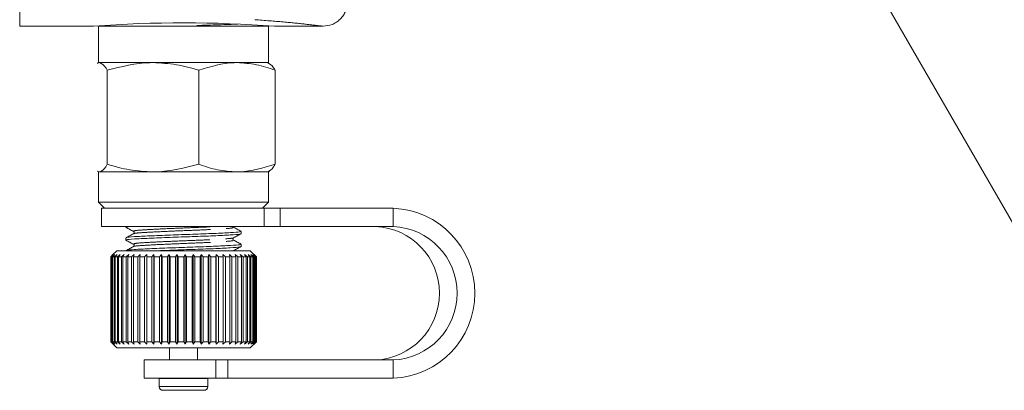
# Model space of a CAD drawing. Units: millimetres. Extents: x -425 to 764, y -304 to 691.
# Drawn here: x 27 to 108, y -209 to -178 of the extents above; entities that cross this region are included whole.
import ezdxf

# ---------------------------------------------------------------- set-up
doc = ezdxf.new("R2010")
doc.units = ezdxf.units.MM
doc.linetypes.add('PHANTOM', pattern=[12.7, 6.35, -1.27, 1.27, -1.27, 1.27, -1.27])

msp = doc.modelspace()

# ---------------------------------------------------------------- linework, layer by layer
at = {"color": 7, "linetype": 'Continuous', "lineweight": 15}
for p, q in [((26.506, -78.576), (26.506, -178.576)), ((90.803, -164.434), (109.987, -197.662)), ((26.506, -178.576), (32.598, -178.576)), ((33.006, -178.576), (33.006, -181.576)), ((33.091, -178.576), (33.006, -178.576)), ((47.006, -178.576), (33.091, -178.576)), ((47.006, -181.576), (47.006, -178.576)), ((47.506, -178.576), (51.506, -178.576)), ((33.006, -181.576), (32.919, -181.626)), ((33.006, -181.576), (33.091, -181.576)), ((33.091, -181.576), (37.495, -181.576)), ((37.495, -181.576), (44.409, -181.576)), ((44.409, -181.576), (47.006, -181.576)), ((33.722, -182.201), (33.722, -189.951)), ((41.267, -182.201), (41.267, -189.951)), ((47.551, -182.201), (47.551, -189.951)), ((32.919, -190.526), (33.006, -190.576)), ((33.006, -190.576), (33.006, -193.076)), ((33.006, -190.576), (33.091, -190.576)), ((33.091, -190.576), (37.495, -190.576)), ((37.495, -190.576), (44.409, -190.576)), ((44.409, -190.576), (47.006, -190.576)), ((47.006, -190.576), (47.093, -190.526)), ((47.006, -193.076), (47.006, -190.576)), ((33.006, -193.076), (33.506, -193.576)), ((47.006, -193.076), (33.006, -193.076)), ((46.506, -193.576), (47.006, -193.076)), ((33.256, -193.576), (33.256, -195.076)), ((46.649, -193.576), (33.256, -193.576)), ((46.649, -193.576), (47.971, -193.576)), ((57.293, -193.576), (47.971, -193.576)), ((46.649, -195.076), (33.256, -195.076)), ((35.256, -195.076), (35.256, -195.144)), ((44.756, -195.673), (44.756, -195.479)), ((47.971, -195.076), (46.649, -195.076)), ((57.293, -195.076), (47.971, -195.076)), ((35.256, -196.008), (35.256, -196.202)), ((34.506, -197.076), (34.156, -197.426)), ((34.506, -197.076), (45.506, -197.076)), ((35.256, -197.067), (35.256, -197.076)), ((44.756, -196.731), (44.756, -196.538)), ((46.006, -197.576), (45.506, -197.076)), ((34.156, -197.426), (34.006, -197.576)), ((34.006, -197.576), (34.03, -197.576)), ((34.006, -197.576), (34.006, -204.576)), ((34.03, -197.576), (34.24, -197.376)), ((34.03, -204.576), (34.03, -197.576)), ((34.24, -197.376), (34.055, -197.576)), ((34.055, -197.576), (34.131, -197.576)), ((34.055, -197.576), (34.055, -204.576)), ((34.131, -197.576), (34.35, -197.376)), ((34.131, -204.576), (34.131, -197.576)), ((34.35, -197.376), (34.182, -197.576)), ((34.182, -197.576), (34.308, -197.576)), ((34.182, -197.576), (34.182, -204.576)), ((34.308, -197.576), (34.534, -197.376)), ((34.308, -204.576), (34.308, -197.576)), ((34.534, -197.376), (34.384, -197.576)), ((34.384, -197.576), (34.559, -197.576)), ((34.384, -197.576), (34.384, -204.576)), ((34.559, -197.576), (34.788, -197.376)), ((34.559, -204.576), (34.559, -197.576)), ((34.788, -197.376), (34.66, -197.576)), ((34.66, -197.576), (34.882, -197.576)), ((34.66, -197.576), (34.66, -204.576)), ((34.882, -197.576), (35.111, -197.376)), ((34.882, -204.576), (34.882, -197.576)), ((35.111, -197.376), (35.005, -197.576)), ((35.005, -197.576), (35.271, -197.576)), ((35.005, -197.576), (35.005, -204.576)), ((35.271, -197.576), (35.498, -197.376)), ((35.271, -204.576), (35.271, -197.576)), ((35.498, -197.376), (35.415, -197.576)), ((35.415, -197.576), (35.722, -197.576)), ((35.415, -197.576), (35.415, -204.576)), ((35.722, -197.576), (35.943, -197.376)), ((35.722, -204.576), (35.722, -197.576)), ((35.943, -197.376), (35.886, -197.576)), ((35.886, -197.576), (36.229, -197.576)), ((35.886, -197.576), (35.886, -204.576)), ((36.229, -197.576), (36.442, -197.376)), ((36.229, -204.576), (36.229, -197.576)), ((36.442, -197.376), (36.41, -197.576)), ((36.41, -197.576), (36.785, -197.576)), ((36.41, -197.576), (36.41, -204.576)), ((36.785, -197.576), (36.986, -197.376)), ((36.785, -204.576), (36.785, -197.576)), ((36.986, -197.376), (36.981, -197.576)), ((36.981, -197.576), (37.383, -197.576)), ((36.981, -197.576), (36.981, -204.576)), ((37.383, -197.576), (37.571, -197.376)), ((37.383, -204.576), (37.383, -197.576)), ((37.571, -197.376), (37.591, -197.576)), ((37.571, -197.376), (37.571, -204.776)), ((37.591, -197.576), (38.015, -197.576)), ((37.591, -197.576), (37.591, -204.576)), ((38.015, -197.576), (38.186, -197.376)), ((38.015, -204.576), (38.015, -197.576)), ((38.186, -197.376), (38.233, -197.576)), ((38.186, -197.376), (38.186, -204.776)), ((38.233, -197.576), (38.673, -197.576)), ((38.233, -197.576), (38.233, -204.576)), ((38.673, -197.576), (38.826, -197.376)), ((38.673, -204.576), (38.673, -197.576)), ((38.826, -197.376), (38.898, -197.576)), ((38.826, -197.376), (38.826, -204.776)), ((38.898, -197.576), (39.349, -197.576)), ((38.898, -197.576), (38.898, -204.576)), ((39.349, -197.576), (39.481, -197.376)), ((39.349, -204.576), (39.349, -197.576)), ((39.481, -197.376), (39.577, -197.576)), ((39.481, -197.376), (39.481, -204.776)), ((39.577, -197.576), (40.033, -197.576)), ((39.577, -197.576), (39.577, -204.576)), ((40.033, -197.576), (40.143, -197.376)), ((40.033, -204.576), (40.033, -197.576)), ((40.143, -197.376), (40.262, -197.576)), ((40.143, -197.376), (40.143, -204.776)), ((40.262, -197.576), (40.717, -197.576)), ((40.262, -197.576), (40.262, -204.576)), ((40.717, -197.576), (40.803, -197.376)), ((40.717, -204.576), (40.717, -197.576)), ((40.803, -197.376), (40.944, -197.576)), ((40.803, -197.376), (40.803, -204.776)), ((40.944, -197.576), (41.391, -197.576)), ((40.944, -197.576), (40.944, -204.576)), ((41.391, -197.576), (41.453, -197.376)), ((41.391, -204.576), (41.391, -197.576)), ((41.453, -197.376), (41.614, -197.576)), ((41.453, -197.376), (41.453, -204.776)), ((41.614, -197.576), (42.048, -197.576)), ((41.614, -197.576), (41.614, -204.576)), ((42.048, -197.576), (42.084, -197.376)), ((42.048, -204.576), (42.048, -197.576)), ((42.084, -197.376), (42.262, -197.576)), ((42.084, -197.376), (42.084, -204.776)), ((42.262, -197.576), (42.677, -197.576)), ((42.262, -197.576), (42.262, -204.576)), ((42.677, -197.576), (42.687, -197.376)), ((42.677, -204.576), (42.677, -197.576)), ((42.687, -197.376), (42.881, -197.576)), ((42.687, -197.376), (42.687, -204.776)), ((42.881, -197.576), (43.272, -197.576)), ((42.881, -197.576), (42.881, -204.576)), ((43.256, -197.376), (43.463, -197.576)), ((43.272, -197.576), (43.256, -197.376)), ((43.272, -204.576), (43.272, -197.576)), ((43.463, -197.576), (43.825, -197.576)), ((43.463, -197.576), (43.463, -204.576)), ((43.782, -197.376), (43.999, -197.576)), ((43.825, -197.576), (43.782, -197.376)), ((43.825, -204.576), (43.825, -197.576)), ((43.999, -197.576), (44.327, -197.576)), ((43.999, -197.576), (43.999, -204.576)), ((44.26, -197.376), (44.483, -197.576)), ((44.327, -197.576), (44.26, -197.376)), ((44.327, -204.576), (44.327, -197.576)), ((44.483, -197.576), (44.774, -197.576)), ((44.483, -197.576), (44.483, -204.576)), ((44.681, -197.376), (44.91, -197.576)), ((44.774, -197.576), (44.681, -197.376)), ((44.774, -204.576), (44.774, -197.576)), ((44.91, -197.576), (45.158, -197.576)), ((44.91, -197.576), (44.91, -204.576)), ((45.042, -197.376), (45.272, -197.576)), ((45.158, -197.576), (45.042, -197.376)), ((45.158, -204.576), (45.158, -197.576)), ((45.272, -197.576), (45.475, -197.576)), ((45.272, -197.576), (45.272, -204.576)), ((45.337, -197.376), (45.565, -197.576)), ((45.475, -197.576), (45.337, -197.376)), ((45.475, -204.576), (45.475, -197.576)), ((45.563, -197.376), (45.786, -197.576)), ((45.72, -197.576), (45.563, -197.376)), ((45.565, -197.576), (45.72, -197.576)), ((45.565, -197.576), (45.565, -204.576)), ((45.716, -197.376), (45.932, -197.576)), ((45.892, -197.576), (45.716, -197.376)), ((45.72, -204.576), (45.72, -197.576)), ((45.786, -197.576), (45.892, -197.576)), ((45.786, -197.576), (45.786, -204.576)), ((45.795, -197.376), (46, -197.576)), ((45.986, -197.576), (45.795, -197.376)), ((45.892, -204.576), (45.892, -197.576)), ((45.932, -197.576), (45.986, -197.576)), ((45.932, -197.576), (45.932, -204.576)), ((45.986, -204.576), (45.986, -197.576)), ((46, -197.576), (46.006, -197.576)), ((46, -197.576), (46, -204.576)), ((46.006, -204.576), (46.006, -197.576)), ((34.006, -204.576), (34.156, -204.726)), ((34.006, -204.576), (34.03, -204.576)), ((34.24, -204.776), (34.03, -204.576)), ((34.055, -204.576), (34.24, -204.776)), ((34.055, -204.576), (34.131, -204.576)), ((34.35, -204.776), (34.131, -204.576)), ((34.156, -204.726), (34.506, -205.076)), ((34.182, -204.576), (34.35, -204.776)), ((34.182, -204.576), (34.308, -204.576)), ((34.534, -204.776), (34.308, -204.576)), ((34.384, -204.576), (34.534, -204.776)), ((34.384, -204.576), (34.559, -204.576)), ((34.506, -205.076), (45.506, -205.076)), ((34.788, -204.776), (34.559, -204.576)), ((34.66, -204.576), (34.788, -204.776)), ((34.66, -204.576), (34.882, -204.576)), ((35.111, -204.776), (34.882, -204.576)), ((35.005, -204.576), (35.111, -204.776)), ((35.005, -204.576), (35.271, -204.576)), ((35.498, -204.776), (35.271, -204.576)), ((35.415, -204.576), (35.498, -204.776)), ((35.415, -204.576), (35.722, -204.576)), ((35.943, -204.776), (35.722, -204.576)), ((35.886, -204.576), (35.943, -204.776)), ((35.886, -204.576), (36.229, -204.576)), ((36.442, -204.776), (36.229, -204.576)), ((36.41, -204.576), (36.442, -204.776)), ((36.41, -204.576), (36.785, -204.576)), ((36.986, -204.776), (36.785, -204.576)), ((36.981, -204.576), (36.986, -204.776)), ((36.981, -204.576), (37.383, -204.576)), ((37.571, -204.776), (37.383, -204.576)), ((37.591, -204.576), (37.571, -204.776)), ((37.591, -204.576), (38.015, -204.576)), ((38.186, -204.776), (38.015, -204.576)), ((38.233, -204.576), (38.186, -204.776)), ((38.233, -204.576), (38.673, -204.576)), ((38.826, -204.776), (38.673, -204.576)), ((38.898, -204.576), (38.826, -204.776)), ((38.856, -205.076), (38.856, -206.076)), ((38.898, -204.576), (39.349, -204.576)), ((39.481, -204.776), (39.349, -204.576)), ((39.577, -204.576), (39.481, -204.776)), ((39.577, -204.576), (40.033, -204.576)), ((40.143, -204.776), (40.033, -204.576)), ((40.262, -204.576), (40.143, -204.776)), ((40.262, -204.576), (40.717, -204.576)), ((40.803, -204.776), (40.717, -204.576)), ((40.944, -204.576), (40.803, -204.776)), ((40.944, -204.576), (41.391, -204.576)), ((41.156, -206.076), (41.156, -205.076)), ((41.453, -204.776), (41.391, -204.576)), ((41.614, -204.576), (41.453, -204.776)), ((41.614, -204.576), (42.048, -204.576)), ((42.084, -204.776), (42.048, -204.576)), ((42.262, -204.576), (42.084, -204.776)), ((42.262, -204.576), (42.677, -204.576)), ((42.687, -204.776), (42.677, -204.576)), ((42.881, -204.576), (42.687, -204.776)), ((42.881, -204.576), (43.272, -204.576)), ((43.256, -204.776), (43.272, -204.576)), ((43.463, -204.576), (43.256, -204.776)), ((43.463, -204.576), (43.825, -204.576)), ((43.782, -204.776), (43.825, -204.576)), ((43.999, -204.576), (43.782, -204.776)), ((43.999, -204.576), (44.327, -204.576)), ((44.26, -204.776), (44.327, -204.576)), ((44.483, -204.576), (44.26, -204.776)), ((44.483, -204.576), (44.774, -204.576)), ((44.681, -204.776), (44.774, -204.576)), ((44.91, -204.576), (44.681, -204.776)), ((44.91, -204.576), (45.158, -204.576)), ((45.042, -204.776), (45.158, -204.576)), ((45.272, -204.576), (45.042, -204.776)), ((45.272, -204.576), (45.475, -204.576)), ((45.337, -204.776), (45.475, -204.576)), ((45.565, -204.576), (45.337, -204.776)), ((45.506, -205.076), (46.006, -204.576)), ((45.563, -204.776), (45.72, -204.576)), ((45.786, -204.576), (45.563, -204.776)), ((45.565, -204.576), (45.72, -204.576)), ((45.716, -204.776), (45.892, -204.576)), ((45.932, -204.576), (45.716, -204.776)), ((45.786, -204.576), (45.892, -204.576)), ((45.795, -204.776), (45.986, -204.576)), ((46, -204.576), (45.795, -204.776)), ((45.932, -204.576), (45.986, -204.576)), ((46, -204.576), (46.006, -204.576)), ((36.756, -206.076), (36.756, -207.576)), ((36.756, -206.076), (42.662, -206.076)), ((42.662, -206.076), (43.65, -206.076)), ((43.65, -206.076), (57.293, -206.076)), ((36.756, -207.576), (42.662, -207.576)), ((38.006, -207.576), (38.006, -207.595)), ((38.006, -207.595), (38.006, -208.276)), ((42.006, -207.595), (42.005, -207.576)), ((42.006, -208.276), (42.006, -207.595)), ((43.65, -207.576), (42.662, -207.576)), ((43.65, -207.576), (57.293, -207.576)), ((38.329, -208.576), (38.306, -208.576)), ((41.706, -208.576), (38.329, -208.576))]:
    msp.add_line(p, q, dxfattribs=at)
at = {"color": 8, "linetype": 'PHANTOM', "lineweight": 0}
for p, q in [((46.649, -195.076), (46.649, -193.576)), ((47.971, -193.576), (47.971, -195.076)), ((57.293, -195.076), (57.293, -193.576)), ((44.037, -197.076), (44.047, -197.066)), ((42.662, -207.576), (42.662, -206.076)), ((43.65, -206.076), (43.65, -207.576)), ((57.293, -206.076), (57.293, -207.576)), ((38.033, -207.595), (38.006, -207.595)), ((42.006, -207.595), (38.033, -207.595)), ((38.033, -208.276), (38.006, -208.276)), ((42.006, -208.276), (38.033, -208.276))]:
    msp.add_line(p, q, dxfattribs=at)
at = {"color": 7, "linetype": 'Continuous', "lineweight": 15}
for centre, radius, start, end in [((40.006, -278.419), 100.124, 85.70427, 94.24286), ((57.003, -200.576), 7.006, 272.37137, 87.62863), ((55.592, -200.576), 5.505, 272.54773, 87.45227), ((57.048, -200.576), 5.505, 272.5477, 87.4523), ((38.306, -208.276), 0.3, 180, 270), ((41.706, -208.276), 0.3, 270, 0)]:
    msp.add_arc(centre, radius, start, end, dxfattribs=at)
for points, knots in [([(51.506, -178.576), (51.757, -178.549), (52.144, -178.508), (52.61, -178.259), (52.93, -178.001), (53.188, -177.68), (53.438, -177.215), (53.479, -176.828), (53.506, -176.576)], [0, 0, 0, 0, 0.239457, 0.368362, 0.500002, 0.63164, 0.760543, 1, 1, 1, 1]), ([(41.09, -178.513), (41.691, -178.494), (42.893, -178.457), (44.069, -178.418), (44.472, -178.397), (44.479, -178.397)], [0, 0, 0, 0, 0.495865, 0.991734, 1, 1, 1, 1]), ([(33.091, -181.576), (33.044, -181.569), (32.987, -181.56), (32.932, -181.631), (32.923, -181.643)], [0, 0, 0, 0, 0.836717, 1, 1, 1, 1]), ([(33.722, -182.201), (33.682, -182.128), (33.476, -181.759), (33.263, -181.657), (33.091, -181.576)], [0, 0, 0, 0, 0.197575, 1, 1, 1, 1]), ([(37.495, -181.576), (37.405, -181.577), (36.131, -181.586), (34.883, -181.905), (33.722, -182.201)], [0, 0, 0, 0, 0.070215, 1, 1, 1, 1]), ([(41.267, -182.201), (40.655, -182.026), (39.418, -181.674), (38.14, -181.609), (37.495, -181.576)], [0, 0, 0, 0, 0.495458, 1, 1, 1, 1]), ([(44.409, -181.576), (44.335, -181.577), (43.274, -181.586), (42.234, -181.905), (41.267, -182.201)], [0, 0, 0, 0, 0.070219, 1, 1, 1, 1]), ([(47.551, -182.201), (47.04, -182.026), (46.011, -181.674), (44.946, -181.609), (44.409, -181.576)], [0, 0, 0, 0, 0.495457, 1, 1, 1, 1]), ([(46.92, -181.576), (47.091, -181.657), (47.305, -181.759), (47.51, -182.128), (47.551, -182.201)], [0, 0, 0, 0, 0.802426, 1, 1, 1, 1]), ([(32.919, -190.505), (32.93, -190.518), (32.986, -190.592), (33.044, -190.583), (33.091, -190.576)], [0, 0, 0, 0, 0.180392, 1, 1, 1, 1]), ([(33.091, -190.576), (33.263, -190.495), (33.476, -190.393), (33.682, -190.024), (33.722, -189.951)], [0, 0, 0, 0, 0.802426, 1, 1, 1, 1]), ([(33.722, -189.951), (34.335, -190.126), (35.572, -190.478), (36.85, -190.543), (37.495, -190.576)], [0, 0, 0, 0, 0.495459, 1, 1, 1, 1]), ([(37.495, -190.576), (37.584, -190.575), (38.858, -190.566), (40.107, -190.247), (41.267, -189.951)], [0, 0, 0, 0, 0.070218, 1, 1, 1, 1]), ([(41.267, -189.951), (41.778, -190.126), (42.807, -190.478), (43.872, -190.543), (44.409, -190.576)], [0, 0, 0, 0, 0.495459, 1, 1, 1, 1]), ([(44.409, -190.576), (44.484, -190.575), (45.544, -190.566), (46.584, -190.247), (47.551, -189.951)], [0, 0, 0, 0, 0.070219, 1, 1, 1, 1]), ([(47.551, -189.951), (47.51, -190.024), (47.305, -190.393), (47.091, -190.495), (46.92, -190.576)], [0, 0, 0, 0, 0.197574, 1, 1, 1, 1]), ([(35.252, -195.148), (35.358, -195.204), (35.569, -195.314), (35.781, -195.425), (35.887, -195.48)], [0, 0, 0, 0, 0.5001255, 1, 1, 1, 1]), ([(35.344, -195.144), (35.315, -195.135), (35.24, -195.112), (35.526, -195.09), (35.702, -195.076)], [0, 0, 0, 0, 0.3883134, 1, 1, 1, 1]), ([(44.677, -195.469), (44.693, -195.486), (44.73, -195.526), (43.941, -195.58), (42.573, -195.652), (40.783, -195.716), (38.884, -195.78), (37.149, -195.852), (35.888, -195.912), (35.246, -195.967), (35.323, -195.999), (35.345, -196.008)], [0, 0, 0, 0, 0.09245, 0.212493, 0.337465, 0.45925, 0.581034, 0.706007, 0.82605, 0.949942, 1, 1, 1, 1]), ([(35.887, -195.48), (35.911, -195.501), (35.949, -195.534), (35.934, -195.638), (35.903, -195.661), (35.887, -195.673)], [0, 0, 0, 0, 0.451729, 0.716425, 1, 1, 1, 1]), ([(44.747, -195.469), (44.644, -195.416), (44.437, -195.308), (44.231, -195.2), (44.128, -195.146)], [0, 0, 0, 0, 0.500118, 1, 1, 1, 1]), ([(35.252, -196.207), (35.358, -196.262), (35.569, -196.372), (35.781, -196.483), (35.887, -196.538)], [0, 0, 0, 0, 0.500126, 1, 1, 1, 1]), ([(35.887, -195.673), (35.784, -195.727), (35.577, -195.835), (35.371, -195.943), (35.268, -195.997)], [0, 0, 0, 0, 0.499894, 1, 1, 1, 1]), ([(35.344, -196.202), (35.321, -196.193), (35.24, -196.162), (35.87, -196.106), (37.119, -196.047), (38.849, -195.975), (40.746, -195.911), (42.543, -195.847), (43.915, -195.775), (44.694, -195.724), (44.675, -195.687), (44.668, -195.673)], [0, 0, 0, 0, 0.048596, 0.174838, 0.297159, 0.424502, 0.548597, 0.672691, 0.800034, 0.922354, 1, 1, 1, 1]), ([(44.124, -196.202), (44.1, -196.182), (44.063, -196.15), (44.077, -196.044), (44.108, -196.021), (44.125, -196.009)], [0, 0, 0, 0, 0.459514, 0.722444, 1, 1, 1, 1]), ([(44.742, -196.525), (44.639, -196.471), (44.432, -196.363), (44.226, -196.255), (44.122, -196.201)], [0, 0, 0, 0, 0.500123, 1, 1, 1, 1]), ([(44.125, -196.009), (44.231, -195.954), (44.442, -195.843), (44.654, -195.733), (44.759, -195.677)], [0, 0, 0, 0, 0.499883, 1, 1, 1, 1]), ([(35.886, -196.732), (35.782, -196.786), (35.576, -196.894), (35.369, -197.002), (35.266, -197.056)], [0, 0, 0, 0, 0.4998607, 1, 1, 1, 1]), ([(44.666, -196.538), (44.676, -196.551), (44.701, -196.587), (43.936, -196.639), (42.574, -196.711), (40.782, -196.775), (38.884, -196.838), (37.149, -196.91), (35.888, -196.97), (35.246, -197.026), (35.323, -197.058), (35.345, -197.067)], [0, 0, 0, 0, 0.075234, 0.197555, 0.324898, 0.448993, 0.573087, 0.70043, 0.822751, 0.948992, 1, 1, 1, 1]), ([(35.887, -196.538), (35.903, -196.55), (35.934, -196.574), (35.948, -196.679), (35.911, -196.711), (35.887, -196.731)], [0, 0, 0, 0, 0.278578, 0.541853, 1, 1, 1, 1]), ([(37.864, -197.076), (38.199, -197.062), (39.077, -197.025), (40.755, -196.969), (42.54, -196.906), (43.916, -196.833), (44.694, -196.782), (44.675, -196.745), (44.668, -196.731)], [0, 0, 0, 0, 0.117247, 0.307595, 0.497943, 0.693274, 0.8809, 1, 1, 1, 1]), ([(44.125, -197.067), (44.231, -197.012), (44.442, -196.901), (44.654, -196.791), (44.759, -196.736)], [0, 0, 0, 0, 0.499885, 1, 1, 1, 1])]:
    msp.add_open_spline(points, degree=3, knots=knots, dxfattribs=at)
at = {"color": 8, "linetype": 'PHANTOM', "lineweight": 0}
for points, knots in [([(51.506, -178.576), (51.434, -178.567), (51.291, -178.548), (50.093, -178.41), (48.35, -178.221), (46.704, -178.098), (45.887, -178.037)], [0, 0, 0, 0, 0.24883, 0.500123, 0.751878, 1, 1, 1, 1]), ([(35.965, -195.479), (35.931, -195.466), (35.839, -195.43), (36.406, -195.37), (37.505, -195.31), (39.013, -195.238), (40.648, -195.174), (41.985, -195.121), (42.543, -195.087), (42.727, -195.076)], [0, 0, 0, 0, 0.098261, 0.264436, 0.425444, 0.593069, 0.756415, 0.919761, 1, 1, 1, 1]), ([(35.938, -195.673), (35.93, -195.668), (35.886, -195.641), (36.428, -195.59), (37.509, -195.531), (39.02, -195.459), (40.67, -195.395), (42.229, -195.331), (43.423, -195.259), (44.118, -195.204), (44.086, -195.163), (44.072, -195.145)], [0, 0, 0, 0, 0.024429, 0.15111, 0.273852, 0.401638, 0.526161, 0.650686, 0.778472, 0.901214, 1, 1, 1, 1]), ([(35.965, -196.537), (35.931, -196.524), (35.839, -196.488), (36.406, -196.428), (37.506, -196.368), (39.01, -196.296), (40.66, -196.232), (42.224, -196.169), (43.406, -196.096), (44.054, -196.049), (44.048, -196.018), (44.047, -196.008)], [0, 0, 0, 0, 0.074543, 0.200792, 0.323116, 0.450467, 0.574566, 0.698665, 0.826017, 0.94834, 1, 1, 1, 1]), ([(35.938, -196.732), (35.931, -196.727), (35.885, -196.7), (36.427, -196.648), (37.509, -196.589), (39.02, -196.517), (40.67, -196.453), (42.229, -196.389), (43.424, -196.317), (44.125, -196.261), (44.09, -196.22), (44.075, -196.201)], [0, 0, 0, 0, 0.025569, 0.151423, 0.273364, 0.400316, 0.524027, 0.647739, 0.774691, 0.896632, 1, 1, 1, 1])]:
    msp.add_open_spline(points, degree=3, knots=knots, dxfattribs=at)

doc.saveas('drawing.dxf')
